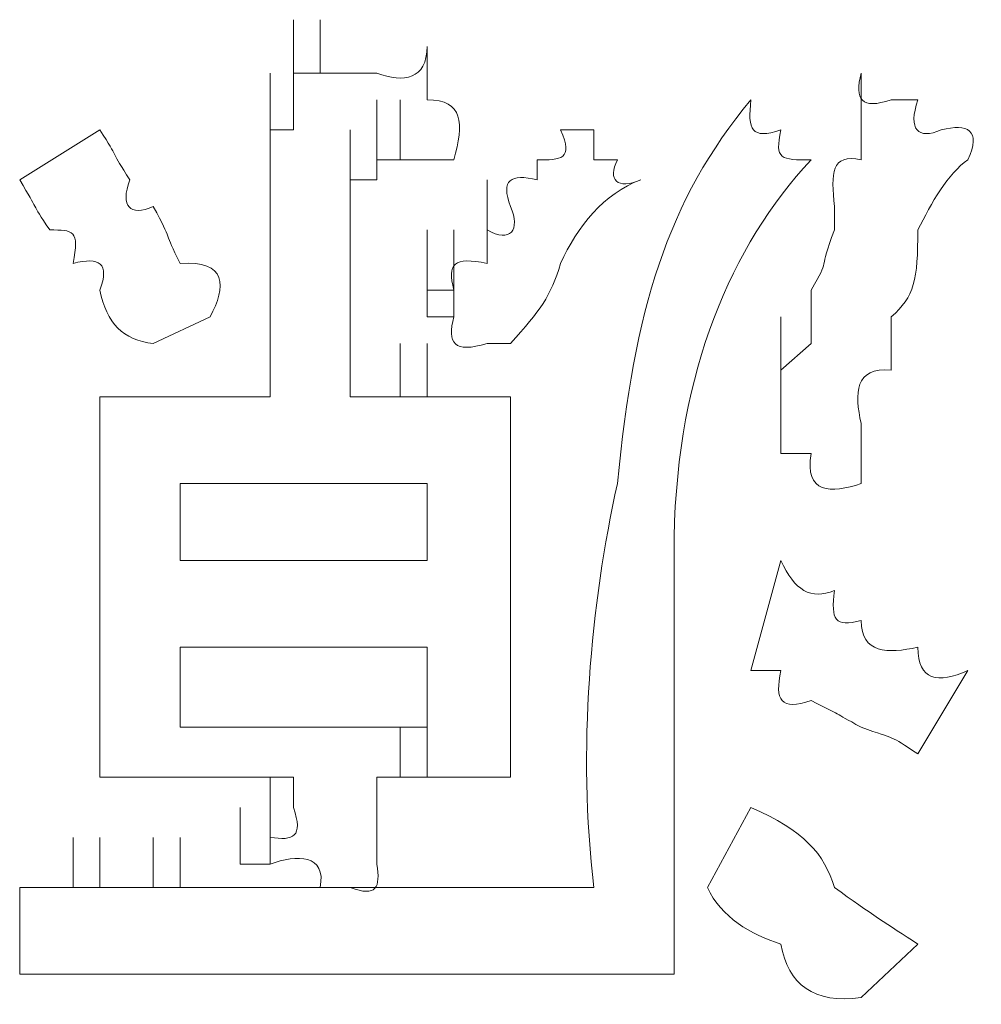
# Model space of a CAD drawing. Units: inches. Extents: x 245.6 to 333.7, y 10.2 to 62.5.
# Drawn here: x 259.2 to 259.3, y 29.9 to 30 of the extents above; entities that cross this region are included whole.
import ezdxf

# ---------------------------------------------------------------- set-up
doc = ezdxf.new("R2010")
doc.units = ezdxf.units.IN
doc.header["$MEASUREMENT"] = 0
doc.layers.add('图层 1', color=7, linetype='Continuous')

msp = doc.modelspace()

# ---------------------------------------------------------------- linework, layer by layer
at = {"layer": '图层 1', "lineweight": 0}
for points in [[(259.18487, 30.02573), (259.18487, 30.03124)], [(259.18487, 30.02573), (259.18487, 30.03124)], [(259.18762, 30.02573), (259.18762, 30.03124)], [(259.18762, 30.02573), (259.18762, 30.03124)], [(259.18762, 30.02573), (259.18762, 30.03124)], [(259.18762, 30.02573), (259.18762, 30.03124)], [(259.18762, 30.02573), (259.18762, 30.03124)], [(259.18762, 30.02573), (259.18762, 30.03124)], [(259.18762, 30.02573), (259.18762, 30.03124)], [(259.18762, 30.02573), (259.18762, 30.03124)], [(259.18762, 30.02573), (259.18762, 30.03124)], [(259.18762, 30.02573), (259.18762, 30.03124)], [(259.18762, 30.02573), (259.18762, 30.03124)], [(259.18762, 30.02573), (259.18762, 30.03124)], [(259.18762, 30.02573), (259.18762, 30.03124)], [(259.18762, 30.02573), (259.18762, 30.03124)], [(259.18762, 30.02573), (259.18762, 30.03124)], [(259.18762, 30.02573), (259.18762, 30.03124)], [(259.18762, 30.02573), (259.18762, 30.03124)], [(259.18762, 30.02573), (259.18762, 30.03124)], [(259.18487, 30.02297), (259.18487, 30.02849)], [(259.18487, 30.02297), (259.18487, 30.02849)], [(259.18487, 30.02297), (259.18487, 30.02849)], [(259.18487, 30.02297), (259.18487, 30.02849)], [(259.18487, 30.02297), (259.18487, 30.02849)], [(259.18487, 30.02297), (259.18487, 30.02849)], [(259.18487, 30.02297), (259.18487, 30.02849)], [(259.18487, 30.02297), (259.18487, 30.02849)], [(259.18487, 30.02297), (259.18487, 30.02849)], [(259.18487, 30.02297), (259.18487, 30.02849)], [(259.18487, 30.02297), (259.18487, 30.02849)], [(259.18487, 30.02297), (259.18487, 30.02849)], [(259.18487, 30.02297), (259.18487, 30.02849)], [(259.18487, 30.02297), (259.18487, 30.02849)], [(259.18487, 30.02297), (259.18487, 30.02849)], [(259.18487, 30.02297), (259.18487, 30.02849)], [(259.18487, 30.02297), (259.18487, 30.02849)], [(259.18487, 30.02297), (259.18487, 30.02849)], [(259.18487, 30.02297), (259.18487, 30.02849)], [(259.18487, 30.02297), (259.18487, 30.02849)], [(259.18487, 30.02297), (259.18487, 30.02849)], [(259.18487, 30.02297), (259.18487, 30.02849)], [(259.18487, 30.02297), (259.18487, 30.02849)], [(259.18487, 30.02297), (259.18487, 30.02849)], [(259.18487, 30.02297), (259.18487, 30.02849)], [(259.18487, 30.02297), (259.18487, 30.02849)], [(259.18487, 30.02297), (259.18487, 30.02849)], [(259.18487, 30.02297), (259.18487, 30.02849)], [(259.18487, 30.02297), (259.18487, 30.02849)], [(259.18487, 30.02297), (259.18487, 30.02849)], [(259.18487, 30.02297), (259.18487, 30.02849)], [(259.18487, 30.02297), (259.18487, 30.02849)], [(259.18246, 30.01987), (259.18246, 30.02573)], [(259.18246, 30.01987), (259.18246, 30.02573)], [(259.18246, 30.01987), (259.18246, 30.02573)], [(259.18246, 30.01987), (259.18246, 30.02573)], [(259.18246, 30.01987), (259.18246, 30.02573)], [(259.18246, 30.01987), (259.18246, 30.02573)], [(259.18246, 30.01987), (259.18246, 30.02573)], [(259.18246, 30.01987), (259.18246, 30.02573)], [(259.18487, 30.01987), (259.18487, 30.02573)], [(259.18487, 30.01987), (259.18487, 30.02573)], [(259.18487, 30.01987), (259.18487, 30.02573)], [(259.18487, 30.01987), (259.18487, 30.02573)], [(259.18487, 30.01987), (259.18487, 30.02573)], [(259.18487, 30.01987), (259.18487, 30.02573)], [(259.18487, 30.01987), (259.18487, 30.02573)], [(259.18487, 30.01987), (259.18487, 30.02573)], [(259.18487, 30.02297), (259.18487, 30.02573)], [(259.18487, 30.02573), (259.18762, 30.02573)], [(259.18246, 30.01677), (259.18246, 30.02297)], [(259.18246, 30.01677), (259.18246, 30.02297)], [(259.18246, 30.01677), (259.18246, 30.02297)], [(259.18487, 30.01987), (259.18487, 30.02297)], [(259.19348, 30.01677), (259.19348, 30.02297)], [(259.19348, 30.01677), (259.19348, 30.02297)], [(259.19348, 30.01677), (259.19348, 30.02297)], [(259.19348, 30.01677), (259.19348, 30.02297)], [(259.19348, 30.01677), (259.19348, 30.02297)], [(259.19348, 30.01677), (259.19348, 30.02297)], [(259.19348, 30.01677), (259.19348, 30.02297)], [(259.19348, 30.01677), (259.19348, 30.02297)], [(259.19348, 30.01677), (259.19348, 30.02297)], [(259.19348, 30.01677), (259.19348, 30.02297)], [(259.19348, 30.01677), (259.19348, 30.02297)], [(259.19348, 30.01677), (259.19348, 30.02297)], [(259.19348, 30.01677), (259.19348, 30.02297)], [(259.19348, 30.01677), (259.19348, 30.02297)], [(259.19348, 30.01677), (259.19348, 30.02297)], [(259.19348, 30.01677), (259.19348, 30.02297)], [(259.19348, 30.01677), (259.19348, 30.02297)], [(259.19348, 30.01677), (259.19348, 30.02297)], [(259.19348, 30.01677), (259.19348, 30.02297)], [(259.19348, 30.01677), (259.19348, 30.02297)], [(259.19348, 30.01677), (259.19348, 30.02297)], [(259.19348, 30.01677), (259.19348, 30.02297)], [(259.19348, 30.01677), (259.19348, 30.02297)], [(259.19348, 30.01677), (259.19348, 30.02297)], [(259.19348, 30.01677), (259.19348, 30.02297)], [(259.19348, 30.01677), (259.19348, 30.02297)], [(259.19348, 30.01677), (259.19348, 30.02297)], [(259.19589, 30.01677), (259.19589, 30.02297)], [(259.19589, 30.01677), (259.19589, 30.02297)], [(259.19589, 30.01677), (259.19589, 30.02297)], [(259.19589, 30.01677), (259.19589, 30.02297)], [(259.19589, 30.01677), (259.19589, 30.02297)], [(259.19589, 30.01677), (259.19589, 30.02297)], [(259.19589, 30.01677), (259.19589, 30.02297)], [(259.19589, 30.01677), (259.19589, 30.02297)], [(259.19589, 30.01677), (259.19589, 30.02297)], [(259.19589, 30.01677), (259.19589, 30.02297)], [(259.19589, 30.01677), (259.19589, 30.02297)], [(259.19589, 30.01677), (259.19589, 30.02297)], [(259.19589, 30.01677), (259.19589, 30.02297)], [(259.19589, 30.01677), (259.19589, 30.02297)], [(259.19589, 30.01677), (259.19589, 30.02297)], [(259.19589, 30.01677), (259.19589, 30.02297)], [(259.24654, 30.02297), (259.24929, 30.02297)], [(259.15662, 30.01471), (259.16489, 30.01987)], [(259.18246, 30.01677), (259.18246, 30.01987)], [(259.18246, 30.01987), (259.18487, 30.01987)], [(259.19073, 30.01471), (259.19073, 30.01987)], [(259.19073, 30.01471), (259.19073, 30.01987)], [(259.19073, 30.01471), (259.19073, 30.01987)], [(259.19073, 30.01471), (259.19073, 30.01987)], [(259.19073, 30.01471), (259.19073, 30.01987)], [(259.19073, 30.01471), (259.19073, 30.01987)], [(259.19073, 30.01471), (259.19073, 30.01987)], [(259.19073, 30.01471), (259.19073, 30.01987)], [(259.19348, 30.01471), (259.19348, 30.01987)], [(259.19348, 30.01471), (259.19348, 30.01987)], [(259.19348, 30.01471), (259.19348, 30.01987)], [(259.19348, 30.01471), (259.19348, 30.01987)], [(259.19348, 30.01471), (259.19348, 30.01987)], [(259.19348, 30.01471), (259.19348, 30.01987)], [(259.19348, 30.01471), (259.19348, 30.01987)], [(259.19348, 30.01471), (259.19348, 30.01987)], [(259.19348, 30.01471), (259.19348, 30.01987)], [(259.19348, 30.01471), (259.19348, 30.01987)], [(259.19348, 30.01471), (259.19348, 30.01987)], [(259.19348, 30.01471), (259.19348, 30.01987)], [(259.19348, 30.01471), (259.19348, 30.01987)], [(259.19348, 30.01471), (259.19348, 30.01987)], [(259.21243, 30.01987), (259.21587, 30.01987)], [(259.21587, 30.01987), (259.21587, 30.01677)], [(259.18246, 30.01677), (259.18246, 29.99231)], [(259.19073, 30.01195), (259.19073, 30.01677)], [(259.19589, 30.01677), (259.19348, 30.01677)], [(259.19348, 30.01677), (259.19348, 30.01471)], [(259.19865, 30.01677), (259.19589, 30.01677)], [(259.20141, 30.01677), (259.19865, 30.01677)], [(259.21002, 30.01677), (259.21002, 30.01471)], [(259.21587, 30.01677), (259.21829, 30.01677)], [(259.19073, 30.01471), (259.19073, 30.01195)], [(259.19348, 30.01471), (259.19073, 30.01471)], [(259.20485, 30.00954), (259.20485, 30.01471)], [(259.19073, 30.01195), (259.19073, 29.99231)], [(259.24068, 30.00954), (259.24068, 30.01195)], [(259.19865, 30.00334), (259.19865, 30.00954)], [(259.19865, 30.00334), (259.19865, 30.00954)], [(259.19865, 30.00334), (259.19865, 30.00954)], [(259.19865, 30.00334), (259.19865, 30.00954)], [(259.19865, 30.00334), (259.19865, 30.00954)], [(259.19865, 30.00334), (259.19865, 30.00954)], [(259.19865, 30.00334), (259.19865, 30.00954)], [(259.19865, 30.00334), (259.19865, 30.00954)], [(259.19865, 30.00334), (259.19865, 30.00954)], [(259.19865, 30.00334), (259.19865, 30.00954)], [(259.19865, 30.00334), (259.19865, 30.00954)], [(259.19865, 30.00334), (259.19865, 30.00954)], [(259.19865, 30.00334), (259.19865, 30.00954)], [(259.19865, 30.00334), (259.19865, 30.00954)], [(259.19865, 30.00334), (259.19865, 30.00954)], [(259.19865, 30.00334), (259.19865, 30.00954)], [(259.19865, 30.00334), (259.19865, 30.00954)], [(259.19865, 30.00334), (259.19865, 30.00954)], [(259.19865, 30.00334), (259.19865, 30.00954)], [(259.19865, 30.00334), (259.19865, 30.00954)], [(259.19865, 30.00334), (259.19865, 30.00954)], [(259.19865, 30.00334), (259.19865, 30.00954)], [(259.19865, 30.00334), (259.19865, 30.00954)], [(259.19865, 30.00334), (259.19865, 30.00954)], [(259.19865, 30.00334), (259.19865, 30.00954)], [(259.19865, 30.00334), (259.19865, 30.00954)], [(259.19865, 30.00334), (259.19865, 30.00954)], [(259.19865, 30.00334), (259.19865, 30.00954)], [(259.19865, 30.00334), (259.19865, 30.00954)], [(259.19865, 30.00334), (259.19865, 30.00954)], [(259.19865, 30.00334), (259.19865, 30.00954)], [(259.19865, 30.00334), (259.19865, 30.00954)], [(259.19865, 30.00334), (259.19865, 30.00954)], [(259.19865, 30.00334), (259.19865, 30.00954)], [(259.19865, 30.00334), (259.19865, 30.00954)], [(259.19865, 30.00334), (259.19865, 30.00954)], [(259.19865, 30.00334), (259.19865, 30.00954)], [(259.19865, 30.00334), (259.19865, 30.00954)], [(259.19865, 30.00334), (259.19865, 30.00954)], [(259.19865, 30.00334), (259.19865, 30.00954)], [(259.19865, 30.00334), (259.19865, 30.00954)], [(259.19865, 30.00334), (259.19865, 30.00954)], [(259.19865, 30.00334), (259.19865, 30.00954)], [(259.19865, 30.00334), (259.19865, 30.00954)], [(259.20141, 30.00334), (259.20141, 30.00954)], [(259.20141, 30.00334), (259.20141, 30.00954)], [(259.20141, 30.00334), (259.20141, 30.00954)], [(259.20141, 30.00334), (259.20141, 30.00954)], [(259.20141, 30.00334), (259.20141, 30.00954)], [(259.20485, 30.00609), (259.20485, 30.00954)], [(259.19865, 30.00058), (259.19865, 30.00609)], [(259.19865, 30.00058), (259.19865, 30.00609)], [(259.19865, 30.00058), (259.19865, 30.00609)], [(259.19865, 30.00058), (259.19865, 30.00609)], [(259.19865, 30.00058), (259.19865, 30.00609)], [(259.19865, 30.00058), (259.19865, 30.00609)], [(259.19865, 30.00058), (259.19865, 30.00609)], [(259.19865, 30.00058), (259.19865, 30.00609)], [(259.19865, 30.00058), (259.19865, 30.00609)], [(259.19865, 30.00058), (259.19865, 30.00609)], [(259.19865, 30.00058), (259.19865, 30.00609)], [(259.19865, 30.00058), (259.19865, 30.00609)], [(259.19865, 30.00058), (259.19865, 30.00609)], [(259.19865, 30.00058), (259.19865, 30.00609)], [(259.19865, 30.00058), (259.19865, 30.00609)], [(259.19865, 30.00058), (259.19865, 30.00609)], [(259.19865, 30.00058), (259.19865, 30.00609)], [(259.19865, 30.00058), (259.19865, 30.00609)], [(259.19865, 30.00058), (259.19865, 30.00609)], [(259.19865, 30.00058), (259.19865, 30.00609)], [(259.19865, 30.00058), (259.19865, 30.00609)], [(259.19865, 30.00058), (259.19865, 30.00609)], [(259.19865, 30.00058), (259.19865, 30.00609)], [(259.19865, 30.00058), (259.19865, 30.00609)], [(259.19865, 30.00058), (259.19865, 30.00609)], [(259.19865, 30.00058), (259.19865, 30.00609)], [(259.19865, 30.00058), (259.19865, 30.00609)], [(259.19865, 30.00058), (259.19865, 30.00609)], [(259.19865, 30.00058), (259.19865, 30.00609)], [(259.19865, 30.00058), (259.19865, 30.00609)], [(259.19865, 30.00058), (259.19865, 30.00609)], [(259.19865, 30.00058), (259.19865, 30.00609)], [(259.19865, 30.00058), (259.19865, 30.00609)], [(259.19865, 30.00058), (259.19865, 30.00609)], [(259.19865, 30.00058), (259.19865, 30.00609)], [(259.19865, 30.00058), (259.19865, 30.00609)], [(259.19865, 30.00058), (259.19865, 30.00609)], [(259.19865, 30.00058), (259.19865, 30.00609)], [(259.19865, 30.00058), (259.19865, 30.00609)], [(259.19865, 30.00058), (259.19865, 30.00609)], [(259.19865, 30.00058), (259.19865, 30.00609)], [(259.19865, 30.00058), (259.19865, 30.00609)], [(259.19865, 30.00058), (259.19865, 30.00609)], [(259.19865, 30.00058), (259.19865, 30.00609)], [(259.19865, 30.00058), (259.19865, 30.00609)], [(259.19865, 30.00058), (259.19865, 30.00609)], [(259.19865, 30.00058), (259.19865, 30.00609)], [(259.19865, 30.00058), (259.19865, 30.00609)], [(259.19865, 30.00058), (259.19865, 30.00609)], [(259.19865, 30.00058), (259.19865, 30.00609)], [(259.19865, 30.00058), (259.19865, 30.00609)], [(259.19865, 30.00058), (259.19865, 30.00609)], [(259.19865, 30.00058), (259.19865, 30.00609)], [(259.19865, 30.00058), (259.19865, 30.00609)], [(259.19865, 30.00058), (259.19865, 30.00609)], [(259.19865, 30.00058), (259.19865, 30.00609)], [(259.19865, 30.00058), (259.19865, 30.00609)], [(259.19865, 30.00058), (259.19865, 30.00609)], [(259.19865, 30.00058), (259.19865, 30.00609)], [(259.19865, 30.00058), (259.19865, 30.00609)], [(259.19865, 30.00058), (259.19865, 30.00609)], [(259.19865, 30.00058), (259.19865, 30.00609)], [(259.19865, 30.00058), (259.19865, 30.00609)], [(259.19865, 30.00058), (259.19865, 30.00609)], [(259.19865, 30.00058), (259.19865, 30.00609)], [(259.19865, 30.00058), (259.19865, 30.00609)], [(259.19865, 30.00058), (259.19865, 30.00609)], [(259.19865, 30.00058), (259.19865, 30.00609)], [(259.20141, 30.00058), (259.20141, 30.00609)], [(259.19865, 30.00058), (259.19865, 30.00334)], [(259.19865, 30.00334), (259.20141, 30.00334)], [(259.23827, 30.00058), (259.23827, 30.00334)], [(259.1704, 29.99782), (259.17626, 30.00058)], [(259.20141, 30.00058), (259.19865, 30.00058)], [(259.23517, 29.99507), (259.23517, 30.00058)], [(259.23827, 29.99782), (259.23827, 30.00058)], [(259.19589, 29.99231), (259.19589, 29.99782)], [(259.19865, 29.99231), (259.19865, 29.99782)], [(259.20485, 29.99782), (259.20726, 29.99782)], [(259.23517, 29.99231), (259.23517, 29.99782)], [(259.23517, 29.99507), (259.23827, 29.99782)], [(259.23517, 29.99231), (259.23517, 29.99507)], [(259.19073, 29.99231), (259.19348, 29.99231)], [(259.19348, 29.99231), (259.19589, 29.99231)], [(259.19589, 29.99231), (259.19865, 29.99231)], [(259.19865, 29.99231), (259.20141, 29.99231)], [(259.20141, 29.99231), (259.20485, 29.99231)], [(259.20485, 29.99231), (259.20726, 29.99231)], [(259.23517, 29.98956), (259.23517, 29.99231)], [(259.23517, 29.98646), (259.23517, 29.98956)], [(259.24344, 29.98956), (259.24344, 29.98646)], [(259.23827, 29.98646), (259.23517, 29.98646)], [(259.24344, 29.98646), (259.24344, 29.98336)], [(259.19865, 29.98336), (259.17316, 29.98336)], [(259.17316, 29.98336), (259.17316, 29.97543)], [(259.19865, 29.97543), (259.19865, 29.98336)], [(259.16489, 29.97784), (259.16489, 29.96406)], [(259.20726, 29.97784), (259.20726, 29.96406)], [(259.17316, 29.97543), (259.19865, 29.97543)], [(259.23207, 29.96406), (259.23517, 29.97543)], [(259.19865, 29.96647), (259.17316, 29.96647)], [(259.17316, 29.96647), (259.17316, 29.95821)], [(259.19865, 29.95821), (259.19865, 29.96647)], [(259.23207, 29.96406), (259.23517, 29.96406)], [(259.24929, 29.95545), (259.25446, 29.96406)], [(259.17316, 29.95821), (259.19865, 29.95821)], [(259.19589, 29.95304), (259.19589, 29.95821)], [(259.19865, 29.95304), (259.19865, 29.95821)], [(259.18246, 29.94684), (259.18246, 29.95304)], [(259.18246, 29.94684), (259.18246, 29.95304)], [(259.18246, 29.94684), (259.18246, 29.95304)], [(259.18246, 29.94684), (259.18246, 29.95304)], [(259.18246, 29.94684), (259.18246, 29.95304)], [(259.18246, 29.94684), (259.18246, 29.95304)], [(259.18246, 29.94684), (259.18246, 29.95304)], [(259.18246, 29.94684), (259.18246, 29.95304)], [(259.18246, 29.94684), (259.18246, 29.95304)], [(259.18246, 29.94684), (259.18246, 29.95304)], [(259.18246, 29.94684), (259.18246, 29.95304)], [(259.18246, 29.94684), (259.18246, 29.95304)], [(259.18246, 29.94684), (259.18246, 29.95304)], [(259.18246, 29.94684), (259.18246, 29.95304)], [(259.18246, 29.94684), (259.18246, 29.95304)], [(259.18246, 29.94684), (259.18246, 29.95304)], [(259.18246, 29.94684), (259.18246, 29.95304)], [(259.18246, 29.94684), (259.18246, 29.95304)], [(259.18246, 29.94684), (259.18246, 29.95304)], [(259.18246, 29.94684), (259.18246, 29.95304)], [(259.18246, 29.94684), (259.18246, 29.95304)], [(259.18246, 29.94684), (259.18246, 29.95304)], [(259.18246, 29.94684), (259.18246, 29.95304)], [(259.18487, 29.94994), (259.18487, 29.95304)], [(259.19348, 29.95304), (259.19348, 29.94994)], [(259.19348, 29.95304), (259.19589, 29.95304)], [(259.19589, 29.95304), (259.19865, 29.95304)], [(259.19865, 29.95304), (259.20141, 29.95304)], [(259.20485, 29.95304), (259.20141, 29.95304)], [(259.20726, 29.95304), (259.20485, 29.95304)], [(259.17936, 29.94408), (259.17936, 29.94994)], [(259.17936, 29.94408), (259.17936, 29.94994)], [(259.17936, 29.94408), (259.17936, 29.94994)], [(259.17936, 29.94408), (259.17936, 29.94994)], [(259.17936, 29.94408), (259.17936, 29.94994)], [(259.17936, 29.94408), (259.17936, 29.94994)], [(259.17936, 29.94408), (259.17936, 29.94994)], [(259.17936, 29.94408), (259.17936, 29.94994)], [(259.17936, 29.94408), (259.17936, 29.94994)], [(259.17936, 29.94408), (259.17936, 29.94994)], [(259.17936, 29.94408), (259.17936, 29.94994)], [(259.17936, 29.94408), (259.17936, 29.94994)], [(259.17936, 29.94408), (259.17936, 29.94994)], [(259.17936, 29.94408), (259.17936, 29.94994)], [(259.17936, 29.94408), (259.17936, 29.94994)], [(259.17936, 29.94408), (259.17936, 29.94994)], [(259.17936, 29.94408), (259.17936, 29.94994)], [(259.17936, 29.94408), (259.17936, 29.94994)], [(259.17936, 29.94408), (259.17936, 29.94994)], [(259.17936, 29.94408), (259.17936, 29.94994)], [(259.17936, 29.94408), (259.17936, 29.94994)], [(259.17936, 29.94408), (259.17936, 29.94994)], [(259.17936, 29.94408), (259.17936, 29.94994)], [(259.17936, 29.94408), (259.17936, 29.94994)], [(259.17936, 29.94408), (259.17936, 29.94994)], [(259.17936, 29.94408), (259.17936, 29.94994)], [(259.17936, 29.94408), (259.17936, 29.94994)], [(259.17936, 29.94408), (259.17936, 29.94994)], [(259.17936, 29.94408), (259.17936, 29.94994)], [(259.17936, 29.94408), (259.17936, 29.94994)], [(259.17936, 29.94408), (259.17936, 29.94994)], [(259.17936, 29.94408), (259.17936, 29.94994)], [(259.17936, 29.94408), (259.17936, 29.94994)], [(259.18246, 29.94408), (259.18246, 29.94994)], [(259.18246, 29.94408), (259.18246, 29.94994)], [(259.18246, 29.94408), (259.18246, 29.94994)], [(259.18246, 29.94408), (259.18246, 29.94994)], [(259.18246, 29.94408), (259.18246, 29.94994)], [(259.18246, 29.94408), (259.18246, 29.94994)], [(259.18246, 29.94408), (259.18246, 29.94994)], [(259.18246, 29.94408), (259.18246, 29.94994)], [(259.18246, 29.94408), (259.18246, 29.94994)], [(259.18246, 29.94408), (259.18246, 29.94994)], [(259.18246, 29.94408), (259.18246, 29.94994)], [(259.18246, 29.94408), (259.18246, 29.94994)], [(259.18246, 29.94408), (259.18246, 29.94994)], [(259.18246, 29.94408), (259.18246, 29.94994)], [(259.18246, 29.94408), (259.18246, 29.94994)], [(259.18246, 29.94408), (259.18246, 29.94994)], [(259.18246, 29.94408), (259.18246, 29.94994)], [(259.18246, 29.94408), (259.18246, 29.94994)], [(259.18246, 29.94408), (259.18246, 29.94994)], [(259.18246, 29.94408), (259.18246, 29.94994)], [(259.18246, 29.94408), (259.18246, 29.94994)], [(259.18246, 29.94408), (259.18246, 29.94994)], [(259.18246, 29.94408), (259.18246, 29.94994)], [(259.18246, 29.94408), (259.18246, 29.94994)], [(259.18246, 29.94408), (259.18246, 29.94994)], [(259.18246, 29.94408), (259.18246, 29.94994)], [(259.18246, 29.94408), (259.18246, 29.94994)], [(259.18246, 29.94408), (259.18246, 29.94994)], [(259.18246, 29.94408), (259.18246, 29.94994)], [(259.18246, 29.94408), (259.18246, 29.94994)], [(259.18246, 29.94408), (259.18246, 29.94994)], [(259.18246, 29.94408), (259.18246, 29.94994)], [(259.18246, 29.94408), (259.18246, 29.94994)], [(259.18246, 29.94408), (259.18246, 29.94994)], [(259.18246, 29.94408), (259.18246, 29.94994)], [(259.18246, 29.94408), (259.18246, 29.94994)], [(259.18246, 29.94408), (259.18246, 29.94994)], [(259.18246, 29.94408), (259.18246, 29.94994)], [(259.18246, 29.94408), (259.18246, 29.94994)], [(259.18246, 29.94408), (259.18246, 29.94994)], [(259.18246, 29.94408), (259.18246, 29.94994)], [(259.18246, 29.94408), (259.18246, 29.94994)], [(259.18246, 29.94408), (259.18246, 29.94994)], [(259.18246, 29.94408), (259.18246, 29.94994)], [(259.18246, 29.94408), (259.18246, 29.94994)], [(259.18246, 29.94408), (259.18246, 29.94994)], [(259.18246, 29.94408), (259.18246, 29.94994)], [(259.18246, 29.94408), (259.18246, 29.94994)], [(259.18246, 29.94408), (259.18246, 29.94994)], [(259.18246, 29.94408), (259.18246, 29.94994)], [(259.18246, 29.94408), (259.18246, 29.94994)], [(259.18246, 29.94408), (259.18246, 29.94994)], [(259.18246, 29.94408), (259.18246, 29.94994)], [(259.18246, 29.94408), (259.18246, 29.94994)], [(259.18246, 29.94408), (259.18246, 29.94994)], [(259.18246, 29.94408), (259.18246, 29.94994)], [(259.18246, 29.94408), (259.18246, 29.94994)], [(259.18246, 29.94408), (259.18246, 29.94994)], [(259.18246, 29.94408), (259.18246, 29.94994)], [(259.18246, 29.94408), (259.18246, 29.94994)], [(259.18246, 29.94408), (259.18246, 29.94994)], [(259.18246, 29.94408), (259.18246, 29.94994)], [(259.18246, 29.94408), (259.18246, 29.94994)], [(259.18246, 29.94408), (259.18246, 29.94994)], [(259.18246, 29.94408), (259.18246, 29.94994)], [(259.18246, 29.94408), (259.18246, 29.94994)], [(259.18246, 29.94408), (259.18246, 29.94994)], [(259.18246, 29.94408), (259.18246, 29.94994)], [(259.18246, 29.94408), (259.18246, 29.94994)], [(259.18246, 29.94408), (259.18246, 29.94994)], [(259.18246, 29.94408), (259.18246, 29.94994)], [(259.18246, 29.94408), (259.18246, 29.94994)], [(259.18246, 29.94408), (259.18246, 29.94994)], [(259.18246, 29.94408), (259.18246, 29.94994)], [(259.18246, 29.94408), (259.18246, 29.94994)], [(259.18246, 29.94408), (259.18246, 29.94994)], [(259.18246, 29.94408), (259.18246, 29.94994)], [(259.18246, 29.94408), (259.18246, 29.94994)], [(259.18246, 29.94408), (259.18246, 29.94994)], [(259.18246, 29.94408), (259.18246, 29.94994)], [(259.18246, 29.94408), (259.18246, 29.94994)], [(259.18246, 29.94408), (259.18246, 29.94994)], [(259.18246, 29.94408), (259.18246, 29.94994)], [(259.18246, 29.94408), (259.18246, 29.94994)], [(259.18246, 29.94408), (259.18246, 29.94994)], [(259.18246, 29.94408), (259.18246, 29.94994)], [(259.18246, 29.94408), (259.18246, 29.94994)], [(259.18246, 29.94408), (259.18246, 29.94994)], [(259.18246, 29.94408), (259.18246, 29.94994)], [(259.18246, 29.94408), (259.18246, 29.94994)], [(259.18246, 29.94408), (259.18246, 29.94994)], [(259.18246, 29.94408), (259.18246, 29.94994)], [(259.18246, 29.94408), (259.18246, 29.94994)], [(259.18246, 29.94408), (259.18246, 29.94994)], [(259.18246, 29.94408), (259.18246, 29.94994)], [(259.18246, 29.94408), (259.18246, 29.94994)], [(259.18246, 29.94408), (259.18246, 29.94994)], [(259.18246, 29.94408), (259.18246, 29.94994)], [(259.18246, 29.94408), (259.18246, 29.94994)], [(259.18246, 29.94408), (259.18246, 29.94994)], [(259.18246, 29.94408), (259.18246, 29.94994)], [(259.18246, 29.94408), (259.18246, 29.94994)], [(259.18246, 29.94408), (259.18246, 29.94994)], [(259.18246, 29.94408), (259.18246, 29.94994)], [(259.18246, 29.94408), (259.18246, 29.94994)], [(259.18246, 29.94408), (259.18246, 29.94994)], [(259.18246, 29.94408), (259.18246, 29.94994)], [(259.18246, 29.94408), (259.18246, 29.94994)], [(259.18246, 29.94408), (259.18246, 29.94994)], [(259.18246, 29.94408), (259.18246, 29.94994)], [(259.18246, 29.94408), (259.18246, 29.94994)], [(259.18246, 29.94408), (259.18246, 29.94994)], [(259.18246, 29.94408), (259.18246, 29.94994)], [(259.18246, 29.94408), (259.18246, 29.94994)], [(259.18246, 29.94408), (259.18246, 29.94994)], [(259.18246, 29.94408), (259.18246, 29.94994)], [(259.18246, 29.94408), (259.18246, 29.94994)], [(259.18246, 29.94408), (259.18246, 29.94994)], [(259.18246, 29.94408), (259.18246, 29.94994)], [(259.18246, 29.94408), (259.18246, 29.94994)], [(259.18246, 29.94408), (259.18246, 29.94994)], [(259.18246, 29.94408), (259.18246, 29.94994)], [(259.18246, 29.94408), (259.18246, 29.94994)], [(259.18246, 29.94408), (259.18246, 29.94994)], [(259.18246, 29.94408), (259.18246, 29.94994)], [(259.18246, 29.94408), (259.18246, 29.94994)], [(259.18246, 29.94408), (259.18246, 29.94994)], [(259.18246, 29.94408), (259.18246, 29.94994)], [(259.18246, 29.94408), (259.18246, 29.94994)], [(259.18246, 29.94408), (259.18246, 29.94994)], [(259.18246, 29.94408), (259.18246, 29.94994)], [(259.18246, 29.94408), (259.18246, 29.94994)], [(259.18246, 29.94408), (259.18246, 29.94994)], [(259.18246, 29.94408), (259.18246, 29.94994)], [(259.18246, 29.94408), (259.18246, 29.94994)], [(259.18246, 29.94408), (259.18246, 29.94994)], [(259.18246, 29.94408), (259.18246, 29.94994)], [(259.18246, 29.94408), (259.18246, 29.94994)], [(259.18246, 29.94408), (259.18246, 29.94994)], [(259.18246, 29.94408), (259.18246, 29.94994)], [(259.18246, 29.94408), (259.18246, 29.94994)], [(259.18246, 29.94408), (259.18246, 29.94994)], [(259.18246, 29.94408), (259.18246, 29.94994)], [(259.18246, 29.94408), (259.18246, 29.94994)], [(259.18246, 29.94408), (259.18246, 29.94994)], [(259.18246, 29.94408), (259.18246, 29.94994)], [(259.18246, 29.94408), (259.18246, 29.94994)], [(259.18246, 29.94408), (259.18246, 29.94994)], [(259.18246, 29.94408), (259.18246, 29.94994)], [(259.18246, 29.94408), (259.18246, 29.94994)], [(259.18246, 29.94408), (259.18246, 29.94994)], [(259.18246, 29.94408), (259.18246, 29.94994)], [(259.18246, 29.94408), (259.18246, 29.94994)], [(259.18246, 29.94408), (259.18246, 29.94994)], [(259.18246, 29.94408), (259.18246, 29.94994)], [(259.18246, 29.94408), (259.18246, 29.94994)], [(259.18246, 29.94408), (259.18246, 29.94994)], [(259.18246, 29.94408), (259.18246, 29.94994)], [(259.18246, 29.94408), (259.18246, 29.94994)], [(259.18246, 29.94408), (259.18246, 29.94994)], [(259.18246, 29.94408), (259.18246, 29.94994)], [(259.18246, 29.94408), (259.18246, 29.94994)], [(259.18246, 29.94408), (259.18246, 29.94994)], [(259.18246, 29.94408), (259.18246, 29.94994)], [(259.18246, 29.94408), (259.18246, 29.94994)], [(259.18246, 29.94408), (259.18246, 29.94994)], [(259.18246, 29.94408), (259.18246, 29.94994)], [(259.18246, 29.94408), (259.18246, 29.94994)], [(259.18246, 29.94408), (259.18246, 29.94994)], [(259.18246, 29.94408), (259.18246, 29.94994)], [(259.18246, 29.94408), (259.18246, 29.94994)], [(259.18246, 29.94408), (259.18246, 29.94994)], [(259.18246, 29.94408), (259.18246, 29.94994)], [(259.18246, 29.94408), (259.18246, 29.94994)], [(259.18246, 29.94408), (259.18246, 29.94994)], [(259.18246, 29.94408), (259.18246, 29.94994)], [(259.18246, 29.94408), (259.18246, 29.94994)], [(259.18246, 29.94408), (259.18246, 29.94994)], [(259.19348, 29.94408), (259.19348, 29.94994)], [(259.22759, 29.94167), (259.23207, 29.94994)], [(259.16213, 29.94167), (259.16213, 29.94684)], [(259.16489, 29.94167), (259.16489, 29.94684)], [(259.1704, 29.94167), (259.1704, 29.94684)], [(259.17316, 29.94167), (259.17316, 29.94684)], [(259.18246, 29.94684), (259.18246, 29.94408)], [(259.18246, 29.94408), (259.17936, 29.94408)], [(259.17936, 29.94408), (259.18246, 29.94408)], [(259.15662, 29.94167), (259.15972, 29.94167)], [(259.15662, 29.94167), (259.15662, 29.93271)], [(259.15972, 29.94167), (259.16213, 29.94167)], [(259.16213, 29.94167), (259.16489, 29.94167)], [(259.16489, 29.94167), (259.16799, 29.94167)], [(259.16799, 29.94167), (259.1704, 29.94167)], [(259.1704, 29.94167), (259.17316, 29.94167)], [(259.19073, 29.94167), (259.18762, 29.94167)], [(259.19073, 29.94167), (259.21587, 29.94167)], [(259.24344, 29.9303), (259.24929, 29.93581)]]:
    msp.add_lwpolyline(points, dxfattribs=at)
for points in [[(259.19865, 30.02849), (259.19865, 30.02504), (259.19624, 30.0247), (259.19348, 30.02573)], [(259.19865, 30.02849), (259.19865, 30.02642), (259.19865, 30.02504), (259.19865, 30.02297)], [(259.19348, 30.02573), (259.19141, 30.02573), (259.18969, 30.02573), (259.18762, 30.02573)], [(259.24344, 30.02573), (259.24275, 30.02297), (259.24344, 30.02194), (259.24654, 30.02297)], [(259.24344, 30.01677), (259.24344, 30.01987), (259.24344, 30.02297), (259.24344, 30.02573)], [(259.19865, 30.02297), (259.20244, 30.02297), (259.20244, 30.02056), (259.20141, 30.01677)], [(259.23207, 30.02297), (259.22345, 30.01264), (259.22001, 30.00127), (259.21829, 29.98336)], [(259.23207, 30.02297), (259.23172, 30.01987), (259.23207, 30.01884), (259.23517, 30.01987)], [(259.24929, 30.02297), (259.24826, 30.01987), (259.24929, 30.01884), (259.2517, 30.01987)], [(259.16489, 30.01987), (259.16695, 30.01677), (259.16592, 30.01781), (259.16799, 30.01471)], [(259.21243, 30.01987), (259.21381, 30.01677), (259.21243, 30.01677), (259.21002, 30.01677)], [(259.23517, 30.01987), (259.23448, 30.01677), (259.23517, 30.01677), (259.23827, 30.01677)], [(259.2517, 30.01987), (259.25446, 30.02056), (259.25584, 30.01987), (259.25446, 30.01677)], [(259.21829, 30.01677), (259.21725, 30.01471), (259.21829, 30.01367), (259.2207, 30.01471)], [(259.23827, 30.01677), (259.23, 30.00782), (259.22449, 29.99507), (259.22414, 29.97784)], [(259.24068, 30.01195), (259.24033, 30.01539), (259.24033, 30.01746), (259.24344, 30.01677)], [(259.25446, 30.01677), (259.25239, 30.01539), (259.25067, 30.01229), (259.24929, 30.00954)], [(259.15972, 30.00954), (259.15765, 30.01264), (259.15869, 30.01126), (259.15662, 30.01471)], [(259.16799, 30.01471), (259.16695, 30.01195), (259.16799, 30.01092), (259.1704, 30.01195)], [(259.21002, 30.01471), (259.20726, 30.01539), (259.20623, 30.01471), (259.20726, 30.01195)], [(259.2207, 30.01471), (259.21691, 30.01333), (259.21415, 30.00988), (259.21243, 30.00609)], [(259.1704, 30.01195), (259.17247, 30.00816), (259.17143, 30.00954), (259.17316, 30.00609)], [(259.20485, 30.00954), (259.20726, 30.00816), (259.2083, 30.00954), (259.20726, 30.01195)], [(259.16213, 30.00609), (259.16282, 30.00954), (259.16213, 30.00954), (259.15972, 30.00954)], [(259.23827, 30.00334), (259.24033, 30.00678), (259.23896, 30.00506), (259.24068, 30.00954)], [(259.24929, 30.00954), (259.24929, 30.00437), (259.24895, 30.00265), (259.24654, 30.00058)], [(259.16489, 30.00334), (259.16592, 30.00609), (259.16489, 30.00678), (259.16213, 30.00609)], [(259.17316, 30.00609), (259.17798, 30.00644), (259.17798, 30.00368), (259.17626, 30.00058)], [(259.20141, 30.00334), (259.20072, 30.00609), (259.20141, 30.00678), (259.20485, 30.00609)], [(259.21243, 30.00609), (259.2114, 30.00265), (259.21036, 30.00127), (259.20726, 29.99782)], [(259.1704, 29.99782), (259.1673, 29.99817), (259.16558, 29.99989), (259.16489, 30.00334)], [(259.20485, 29.99782), (259.20141, 29.99679), (259.20072, 29.99782), (259.20141, 30.00058)], [(259.24654, 30.00058), (259.24654, 29.99817), (259.24654, 29.99679), (259.24654, 29.99507)], [(259.24654, 29.99507), (259.24275, 29.99541), (259.24275, 29.99266), (259.24344, 29.98956)], [(259.16489, 29.98336), (259.16489, 29.98611), (259.16489, 29.98956), (259.16489, 29.99231)], [(259.16489, 29.99231), (259.1673, 29.99231), (259.1704, 29.99231), (259.17316, 29.99231)], [(259.18246, 29.99231), (259.17936, 29.99231), (259.17626, 29.99231), (259.17316, 29.99231)], [(259.20726, 29.99231), (259.20726, 29.98956), (259.20726, 29.98611), (259.20726, 29.98336)], [(259.24344, 29.98336), (259.24033, 29.98232), (259.23758, 29.98232), (259.23827, 29.98646)], [(259.16489, 29.97784), (259.16489, 29.97957), (259.16489, 29.98163), (259.16489, 29.98336)], [(259.20726, 29.98336), (259.20726, 29.98163), (259.20726, 29.97957), (259.20726, 29.97784)], [(259.21829, 29.98336), (259.21553, 29.97095), (259.21415, 29.95579), (259.21587, 29.94167)], [(259.22414, 29.97784), (259.22414, 29.96268), (259.22414, 29.94822), (259.22414, 29.93271)], [(259.23517, 29.97543), (259.23655, 29.97233), (259.23827, 29.9713), (259.24068, 29.97233)], [(259.24068, 29.97233), (259.24033, 29.96923), (259.24068, 29.96854), (259.24344, 29.96923)], [(259.24344, 29.96923), (259.24344, 29.96579), (259.24619, 29.96579), (259.24929, 29.96647)], [(259.24929, 29.96647), (259.24929, 29.96303), (259.25136, 29.96268), (259.25446, 29.96406)], [(259.16489, 29.95821), (259.16489, 29.95993), (259.16489, 29.96234), (259.16489, 29.96406)], [(259.20726, 29.96406), (259.20726, 29.96234), (259.20726, 29.95993), (259.20726, 29.95821)], [(259.23517, 29.96406), (259.23448, 29.96096), (259.23517, 29.95993), (259.23827, 29.96096)], [(259.23827, 29.96096), (259.24171, 29.95924), (259.24033, 29.95993), (259.24344, 29.95821)], [(259.16489, 29.95304), (259.16489, 29.95476), (259.16489, 29.95648), (259.16489, 29.95821)], [(259.20726, 29.95821), (259.20726, 29.95648), (259.20726, 29.95476), (259.20726, 29.95304)], [(259.24344, 29.95821), (259.24722, 29.95683), (259.24619, 29.95752), (259.24929, 29.95545)], [(259.17626, 29.95304), (259.17247, 29.95304), (259.16868, 29.95304), (259.16489, 29.95304)], [(259.17626, 29.95304), (259.17936, 29.95304), (259.18246, 29.95304), (259.18487, 29.95304)], [(259.18246, 29.94684), (259.18487, 29.94649), (259.1859, 29.94684), (259.18487, 29.94994)], [(259.19348, 29.94994), (259.19348, 29.94822), (259.19348, 29.94615), (259.19348, 29.94408)], [(259.23207, 29.94994), (259.23758, 29.94753), (259.23965, 29.94511), (259.24068, 29.94167)], [(259.18762, 29.94167), (259.18831, 29.94511), (259.18521, 29.94511), (259.18246, 29.94408)], [(259.19348, 29.94408), (259.19383, 29.94167), (259.19348, 29.94064), (259.19073, 29.94167)], [(259.17316, 29.94167), (259.17626, 29.94167), (259.17936, 29.94167), (259.18246, 29.94167)], [(259.18246, 29.94167), (259.18487, 29.94167), (259.18762, 29.94167), (259.19073, 29.94167)], [(259.22759, 29.94167), (259.22897, 29.93857), (259.23207, 29.93685), (259.23517, 29.93581)], [(259.24068, 29.94167), (259.24447, 29.93891), (259.24619, 29.93788), (259.24929, 29.93581)], [(259.23517, 29.93581), (259.23586, 29.93168), (259.23861, 29.92961), (259.24344, 29.9303)], [(259.19073, 29.93271), (259.17936, 29.93271), (259.16799, 29.93271), (259.15662, 29.93271)], [(259.22414, 29.93271), (259.21243, 29.93271), (259.20141, 29.93271), (259.19073, 29.93271)]]:
    msp.add_open_spline(points, degree=3, dxfattribs=at)

doc.saveas('drawing.dxf')
